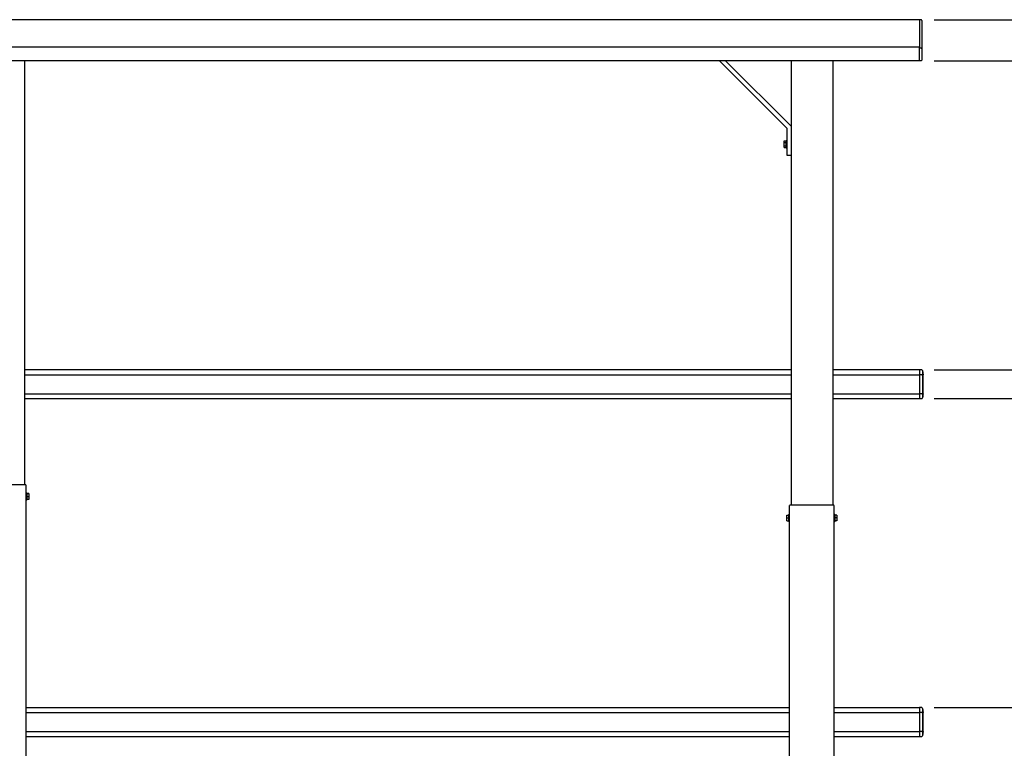
# Model space of a CAD drawing. Units: millimetres. Extents: x 165 to 8279, y 78 to 5882.
# Drawn here: x 3896 to 5267, y 1769 to 2782 of the extents above; entities that cross this region are included whole.
import ezdxf

# ---------------------------------------------------------------- set-up
doc = ezdxf.new("R2010")
doc.units = ezdxf.units.MM
doc.header["$LTSCALE"] = 20
doc.layers.add('MODEL_&_ANNOTATIONS', color=7, linetype='Continuous')
doc.styles.add('SLDTEXTSTYLE0', font='TXT', dxfattribs={"width": 0.605})
doc.dimstyles.new('SLDDIMSTYLE1', dxfattribs={"dimtxt": 51.366374, "dimasz": 60, "dimexe": 0, "dimexo": 0.0625, "dimgap": 12.841593, "dimtad": 1, "dimdec": 1, "dimrnd": 1e-09, "dimzin": 12, "dimdsep": 46, "dimtxsty": 'SLDTEXTSTYLE0', "dimsah": 1, "dimcen": 0.09, "dimadec": 0, "dimazin": 3, "dimtfac": 1, "dimtofl": 0, "dimtmove": 0, "dimatfit": 3, "dimfxl": 1, "dimfrac": 2, "dimtolj": 1, "dimtzin": 12, "dimarcsym": 0})
doc.dimstyles.new('SLDDIMSTYLE2', dxfattribs={"dimtxt": 51.366374, "dimasz": 60, "dimexe": 0, "dimexo": 0.0625, "dimgap": 12.841593, "dimtad": 1, "dimdec": 0, "dimrnd": 1e-09, "dimzin": 12, "dimdsep": 46, "dimtxsty": 'SLDTEXTSTYLE0', "dimsah": 1, "dimcen": 0.09, "dimadec": 0, "dimazin": 3, "dimtfac": 1, "dimtofl": 0, "dimtmove": 0, "dimatfit": 3, "dimfxl": 1, "dimfrac": 2, "dimtolj": 1, "dimtzin": 12, "dimarcsym": 0})

# ---------------------------------------------------------------- blocks, each defined once
blk = doc.blocks.new('_D_2')
at = {"layer": 'MODEL_&_ANNOTATIONS'}
for p, q in [((5169, 2782.1), (5564.4, 2782.1)), ((5524.4, 2782.1), (5524.4, 1682.9)), ((5169, 1682.9), (5564.4, 1682.9))]:
    blk.add_line(p, q, dxfattribs=at)
for points in [[(5524.4, 2782.1), (5515.4, 2722.1), (5533.4, 2722.1)], [(5524.4, 1682.9), (5533.4, 1742.9), (5515.4, 1742.9)]]:
    blk.add_solid(points, dxfattribs=at)
at = {"layer": 'MODEL_&_ANNOTATIONS', "insert": (5456.2, 2148.7), "char_height": 52.92, "attachment_point": 1, "rotation": 90, "style": 'SLDTEXTSTYLE0'}
blk.add_mtext('1100', dxfattribs=at)
blk = doc.blocks.new('_D_3')
at = {"layer": 'MODEL_&_ANNOTATIONS'}
for p, q in [((5169, 2725.1), (5418.1, 2725.1)), ((5378.1, 2725.1), (5378.1, 2295.1)), ((5169, 2295.1), (5418.1, 2295.1))]:
    blk.add_line(p, q, dxfattribs=at)
for points in [[(5378.1, 2725.1), (5369.1, 2665.1), (5387.1, 2665.1)], [(5378.1, 2295.1), (5387.1, 2355.1), (5369.1, 2355.1)]]:
    blk.add_solid(points, dxfattribs=at)
at = {"layer": 'MODEL_&_ANNOTATIONS', "insert": (5309.8, 2434.4), "char_height": 52.92, "attachment_point": 1, "rotation": 90, "style": 'SLDTEXTSTYLE0'}
blk.add_mtext('430', dxfattribs=at)
blk = doc.blocks.new('_D_4')
at = {"layer": 'MODEL_&_ANNOTATIONS'}
for p, q in [((5169, 2255.1), (5418.1, 2255.1)), ((5378.1, 2255.1), (5378.1, 1825.1)), ((5169, 1825.1), (5418.1, 1825.1))]:
    blk.add_line(p, q, dxfattribs=at)
for points in [[(5378.1, 2255.1), (5369.1, 2195.1), (5387.1, 2195.1)], [(5378.1, 1825.1), (5387.1, 1885.1), (5369.1, 1885.1)]]:
    blk.add_solid(points, dxfattribs=at)
at = {"layer": 'MODEL_&_ANNOTATIONS', "insert": (5309.8, 1985.1), "char_height": 52.92, "attachment_point": 1, "rotation": 90, "style": 'SLDTEXTSTYLE0'}
blk.add_mtext('430', dxfattribs=at)

msp = doc.modelspace()

# ---------------------------------------------------------------- linework, layer by layer
at = {"color": 7, "linetype": 'Continuous', "lineweight": 25}
for p, q in [((5148.9844723, 2782.0821029), (348.9844723, 2782.0821029)), ((5150.9844723, 2782.3001804), (5148.9844723, 2782.3001804)), ((5148.9844723, 2782.3001804), (5148.9844723, 2743.5690825)), ((5151.9844723, 2781.3001804), (5151.9844723, 2743.1203562)), ((5148.9844723, 2743.9821029), (348.9844723, 2743.9821029)), ((5148.9844723, 2725.0821029), (5148.9844723, 2743.5690825)), ((5150.9844723, 2742.8079895), (5148.9844723, 2742.8079895)), ((5151.9844723, 2743.1203562), (5151.9844723, 2726.0501804)), ((5148.9844723, 2725.0821029), (348.9844723, 2725.0821029)), ((3902.9844718, 2725.0821029), (3902.9844718, 2135.1702045)), ((4870.4331737, 2725.0821029), (4963.9844723, 2631.5308044)), ((4878.9184551, 2725.0821029), (4969.9844723, 2634.0160858)), ((4969.984472, 2725.0821029), (4969.984472, 2634.0160858)), ((5027.984472, 2725.0821029), (5027.984472, 2106.9384872)), ((5148.9844723, 2725.0821029), (5148.9844723, 2725.0501804)), ((5150.9844723, 2725.0501804), (5148.9844723, 2725.0501804)), ((4969.9844723, 2634.0160858), (4969.9844723, 2594.0121029)), ((4963.9844723, 2631.5308044), (4963.9844723, 2594.0121029)), ((4960.2844723, 2613.6309051), (4962.9844723, 2613.6309051)), ((4960.2844723, 2611.321504), (4960.2844723, 2613.6309051)), ((4960.2844723, 2611.321504), (4962.9844723, 2611.321504)), ((4960.2844723, 2606.7027019), (4960.2844723, 2611.321504)), ((4960.2844723, 2606.7027019), (4962.9844723, 2606.7027019)), ((4960.2844723, 2604.3933008), (4960.2844723, 2606.7027019)), ((4960.2844723, 2604.3933008), (4962.9844723, 2604.3933008)), ((4963.4844723, 2614.2621029), (4962.9844723, 2613.7621029)), ((4962.9844723, 2604.2621029), (4962.9844723, 2613.7621029)), ((4963.9844723, 2614.2621029), (4963.4844723, 2614.2621029)), ((4963.4844723, 2614.2621029), (4963.4844723, 2603.7621029)), ((4962.9844723, 2604.2621029), (4963.4844723, 2603.7621029)), ((4963.4844723, 2603.7621029), (4963.9844723, 2603.7621029)), ((4963.9844723, 2594.0121029), (4969.9844723, 2594.0121029)), ((4969.984472, 2594.0121029), (4969.984472, 2106.9384872)), ((4969.984472, 2295.0559327), (3902.9844718, 2295.0559327)), ((5148.9844723, 2295.0559327), (5027.984472, 2295.0559327)), ((5151.9844723, 2295.1173512), (5148.9844723, 2295.1173512)), ((5148.9844723, 2295.1173512), (5148.9844723, 2288.3461078)), ((5152.9844723, 2294.1173512), (5152.9844723, 2287.9625838)), ((5153.9844723, 2292.4994798), (5152.9844723, 2292.4994798)), ((5153.9844723, 2291.6148644), (5152.9844723, 2291.6148644)), ((5152.9844723, 2291.6148257), (5153.9844723, 2291.6148257)), ((5153.9844723, 2291.1371), (5152.9844723, 2291.1371)), ((5153.9844723, 2290.4748404), (5152.9844723, 2290.4748404)), ((5153.9844723, 2290.1100567), (5152.9844723, 2290.1100567)), ((5153.9844723, 2290.1040471), (5152.9844723, 2290.1040471)), ((5153.9844723, 2289.9994798), (5152.9844723, 2289.9994798)), ((5153.9844723, 2289.1467081), (5152.9844723, 2289.1467081)), ((5153.9844723, 2291.6148644), (5153.9844723, 2292.4994798)), ((5153.9844723, 2291.5066913), (5153.9844723, 2291.5738899)), ((5153.9844723, 2291.1371), (5153.9844723, 2291.5066913)), ((5153.9844723, 2290.4748404), (5153.9844723, 2291.1371)), ((5153.9844723, 2290.1100567), (5153.9844723, 2290.4748404)), ((5153.9844723, 2290.1040471), (5153.9844723, 2290.1100567)), ((5153.9844723, 2289.1467081), (5153.9844723, 2289.9994798)), ((5153.9844723, 2289.1467081), (5153.9844723, 2288.2372915)), ((3902.9844718, 2288.2821029), (4969.984472, 2288.2821029)), ((5027.984472, 2288.2821029), (5148.9844723, 2288.2821029)), ((5151.9844723, 2288.3461078), (5148.9844723, 2288.3461078)), ((5148.9844723, 2288.3461078), (5148.9844723, 2261.8885946)), ((5153.9844723, 2288.2372915), (5152.9844723, 2288.2372915)), ((5152.9844723, 2287.9625838), (5152.9844723, 2262.2721186)), ((5153.9844723, 2287.6348748), (5152.9844723, 2287.6348748)), ((5153.9844723, 2287.5753796), (5152.9844723, 2287.5753796)), ((5153.9844723, 2285.1733363), (5152.9844723, 2285.1733363)), ((5153.9844723, 2285.153326), (5152.9844723, 2285.153326)), ((5153.9844723, 2284.7502594), (5152.9844723, 2284.7502594)), ((5153.9844723, 2283.19437), (5152.9844723, 2283.19437)), ((5153.9844723, 2281.6348748), (5152.9844723, 2281.6348748)), ((5153.9844723, 2281.4425671), (5152.9844723, 2281.4425671)), ((5153.9844723, 2278.7887209), (5152.9844723, 2278.7887209)), ((5153.9844723, 2278.3823847), (5152.9844723, 2278.3823847)), ((5153.9844723, 2278.1405813), (5152.9844723, 2278.1405813)), ((5153.9844723, 2277.9384709), (5152.9844723, 2277.9384709)), ((5153.9844723, 2277.4041056), (5152.9844723, 2277.4041056)), ((5153.9844723, 2276.365644), (5152.9844723, 2276.365644)), ((5153.9844723, 2275.8452113), (5152.9844723, 2275.8452113)), ((5153.9844723, 2287.5753796), (5153.9844723, 2287.6348748)), ((5153.9844723, 2285.1733363), (5153.9844723, 2287.5753796)), ((5153.9844723, 2284.230249), (5153.9844723, 2285.153326)), ((5153.9844723, 2281.4425671), (5153.9844723, 2281.7687106)), ((5153.9844723, 2278.7887209), (5153.9844723, 2281.4425671)), ((5153.9844723, 2278.3823847), (5153.9844723, 2278.7447921)), ((5153.9844723, 2278.1405813), (5153.9844723, 2278.3823847)), ((5153.9844723, 2277.9384709), (5153.9844723, 2278.1405813)), ((5153.9844723, 2276.365644), (5153.9844723, 2277.4041056)), ((5153.9844723, 2275.8452113), (5153.9844723, 2276.365644)), ((5153.9844723, 2275.3283844), (5153.9844723, 2275.8452113)), ((3902.9844718, 2261.8821029), (4969.984472, 2261.8821029)), ((5027.984472, 2261.8821029), (5148.9844723, 2261.8821029)), ((5151.9844723, 2261.8885946), (5148.9844723, 2261.8885946)), ((5148.9844723, 2261.8885946), (5148.9844723, 2257.6843096)), ((5153.9844723, 2275.3283844), (5152.9844723, 2275.3283844)), ((5153.9844723, 2274.2502594), (5152.9844723, 2274.2502594)), ((5153.9844723, 2274.1348748), (5152.9844723, 2274.1348748)), ((5153.9844723, 2274.0753796), (5152.9844723, 2274.0753796)), ((5153.9844723, 2271.6733363), (5152.9844723, 2271.6733363)), ((5153.9844723, 2271.5194902), (5152.9844723, 2271.5194902)), ((5153.9844723, 2271.381269), (5152.9844723, 2271.381269)), ((5153.9844723, 2270.2658844), (5152.9844723, 2270.2658844)), ((5153.9844723, 2269.4041056), (5152.9844723, 2269.4041056)), ((5153.9844723, 2268.4425671), (5152.9844723, 2268.4425671)), ((5153.9844723, 2267.865644), (5152.9844723, 2267.865644)), ((5153.9844723, 2266.9425671), (5152.9844723, 2266.9425671)), ((5153.9844723, 2266.7965334), (5152.9844723, 2266.7965334)), ((5153.9844723, 2265.9810286), (5152.9844723, 2265.9810286)), ((5153.9844723, 2265.0579517), (5152.9844723, 2265.0579517)), ((5153.9844723, 2265.0379413), (5152.9844723, 2265.0379413)), ((5153.9844723, 2264.6348748), (5152.9844723, 2264.6348748)), ((5153.9844723, 2263.0789854), (5152.9844723, 2263.0789854)), ((5152.9844723, 2262.2721186), (5152.9844723, 2256.1173512)), ((5153.9844723, 2274.2502594), (5153.9844723, 2275.3283844)), ((5153.9844723, 2274.0753796), (5153.9844723, 2274.1348748)), ((5153.9844723, 2271.6733363), (5153.9844723, 2274.0753796)), ((5153.9844723, 2271.5194902), (5153.9844723, 2271.6733363)), ((5153.9844723, 2271.381269), (5153.9844723, 2271.5194902)), ((5153.9844723, 2270.2658844), (5153.9844723, 2271.381269)), ((5153.9844723, 2269.4041056), (5153.9844723, 2270.2658844)), ((5153.9844723, 2268.4425671), (5153.9844723, 2269.4041056)), ((5153.9844723, 2266.9425671), (5153.9844723, 2267.865644)), ((5153.9844723, 2265.9810286), (5153.9844723, 2266.7965334)), ((5153.9844723, 2265.0579517), (5153.9844723, 2265.9810286)), ((5153.9844723, 2264.8098848), (5153.9844723, 2265.0379413)), ((5153.9844723, 2262.5764029), (5153.9844723, 2262.9039754)), ((5153.9844723, 2261.9739862), (5153.9844723, 2261.0964133)), ((3902.9844718, 2255.1082732), (4969.984472, 2255.1082732)), ((5027.984472, 2255.1082732), (5148.9844723, 2255.1082732)), ((5148.9844723, 2257.6843096), (5148.9844723, 2255.1082732)), ((5148.9844723, 2255.1173512), (5151.9844723, 2255.1173512)), ((5148.9844723, 2255.1082732), (5148.9844723, 2255.0939265)), ((5148.9844723, 2255.0939265), (5151.9844723, 2255.0939265)), ((5153.9844723, 2261.5194902), (5152.9844723, 2261.5194902)), ((5153.9844723, 2261.0964133), (5152.9844723, 2261.0964133)), ((5153.9844723, 2259.9167258), (5152.9844723, 2259.9167258)), ((5153.9844723, 2259.4972546), (5152.9844723, 2259.4972546)), ((5153.9844723, 2259.4029036), (5152.9844723, 2259.4029036)), ((5153.9844723, 2259.3025431), (5152.9844723, 2259.3025431)), ((5153.9844723, 2258.8932883), (5152.9844723, 2258.8932883)), ((5153.9844723, 2257.7117979), (5152.9844723, 2257.7117979)), ((5152.9844723, 2256.1173512), (5152.9844723, 2256.0939265)), ((5153.9844723, 2259.9167258), (5153.9844723, 2261.0964133)), ((5153.9844723, 2259.4972546), (5153.9844723, 2259.9167258)), ((5153.9844723, 2258.8932883), (5153.9844723, 2259.3025431)), ((5153.9844723, 2257.7117979), (5153.9844723, 2258.8932883)), ((3903.4844718, 2135.1702045), (3844.4844718, 2135.1702045)), ((3904.9844718, 1594.5000196), (3904.9844718, 2134.5164545)), ((3905.4844718, 2124.0958461), (3904.9844718, 2124.0958461)), ((3904.9844718, 2113.5958461), (3905.4844718, 2113.5958461)), ((3905.9844718, 2123.5958461), (3905.4844718, 2124.0958461)), ((3905.4844718, 2113.5958461), (3905.4844718, 2124.0958461)), ((3905.4844718, 2113.5958461), (3905.9844718, 2114.0958461)), ((3905.9844718, 2123.5958461), (3905.9844718, 2114.0958461)), ((3908.6844718, 2123.0028946), (3905.9844718, 2123.0028946)), ((3908.6844718, 2122.6677037), (3905.9844718, 2122.6677037)), ((3908.6844718, 2118.5106552), (3905.9844718, 2118.5106552)), ((3908.6844718, 2114.6887977), (3905.9844718, 2114.6887977)), ((3908.6844718, 2123.0028946), (3908.6844718, 2122.6677037)), ((3908.6844718, 2122.6677037), (3908.6844718, 2118.5106552)), ((3908.6844718, 2118.5106552), (3908.6844718, 2114.6887977)), ((4967.984472, 1593.3559248), (4967.984472, 2106.1597372)), ((5028.484472, 2106.9384872), (4969.484472, 2106.9384872)), ((5029.984472, 1593.3559248), (5029.984472, 2106.1597372)), ((4964.284472, 2093.0653922), (4966.984472, 2093.0653922)), ((4964.284472, 2089.1178266), (4964.284472, 2093.0653922)), ((4964.284472, 2089.1178266), (4966.984472, 2089.1178266)), ((4964.284472, 2085.0673771), (4964.284472, 2089.1178266)), ((4964.284472, 2085.0673771), (4966.984472, 2085.0673771)), ((4964.284472, 2084.9644932), (4964.284472, 2085.0673771)), ((4964.284472, 2084.9644932), (4966.984472, 2084.9644932)), ((4967.484472, 2094.2649427), (4966.984472, 2093.7649427)), ((4966.984472, 2084.2649427), (4966.984472, 2093.7649427)), ((4966.984472, 2084.2649427), (4967.484472, 2083.7649427)), ((4967.984472, 2094.2649427), (4967.484472, 2094.2649427)), ((4967.484472, 2094.2649427), (4967.484472, 2083.7649427)), ((4967.484472, 2083.7649427), (4967.984472, 2083.7649427)), ((5030.484472, 2094.2649427), (5029.984472, 2094.2649427)), ((5029.984472, 2083.7649427), (5030.484472, 2083.7649427)), ((5030.984472, 2093.7649427), (5030.484472, 2094.2649427)), ((5030.484472, 2083.7649427), (5030.484472, 2094.2649427)), ((5030.484472, 2083.7649427), (5030.984472, 2084.2649427)), ((5030.984472, 2093.7649427), (5030.984472, 2084.2649427)), ((5033.684472, 2093.0653922), (5030.984472, 2093.0653922)), ((5033.684472, 2089.1178266), (5030.984472, 2089.1178266)), ((5033.684472, 2085.0673771), (5030.984472, 2085.0673771)), ((5033.684472, 2084.9644932), (5030.984472, 2084.9644932)), ((5033.684472, 2093.0653922), (5033.684472, 2089.1178266)), ((5033.684472, 2089.1178266), (5033.684472, 2085.0673771)), ((5033.684472, 2085.0673771), (5033.684472, 2084.9644932)), ((4967.984472, 1825.0559327), (3904.9844723, 1825.0559327)), ((5148.9844723, 1825.0559327), (5029.984472, 1825.0559327)), ((5151.9844723, 1825.1173512), (5148.9844723, 1825.1173512)), ((5148.9844723, 1825.1173512), (5148.9844723, 1818.3461078)), ((5152.9844723, 1824.1173512), (5152.9844723, 1817.9625838)), ((3904.9844718, 1818.2821029), (4967.984472, 1818.2821029)), ((5029.984472, 1818.2821029), (5148.9844723, 1818.2821029)), ((5151.9844723, 1818.3461078), (5148.9844723, 1818.3461078)), ((5148.9844723, 1818.3461078), (5148.9844723, 1791.8885946)), ((5153.9844723, 1822.4994798), (5152.9844723, 1822.4994798)), ((5153.9844723, 1821.6148644), (5152.9844723, 1821.6148644)), ((5152.9844723, 1821.6148257), (5153.9844723, 1821.6148257)), ((5153.9844723, 1821.1371), (5152.9844723, 1821.1371)), ((5153.9844723, 1820.4748404), (5152.9844723, 1820.4748404)), ((5153.9844723, 1820.1100567), (5152.9844723, 1820.1100567)), ((5153.9844723, 1820.1040471), (5152.9844723, 1820.1040471)), ((5153.9844723, 1819.9994798), (5152.9844723, 1819.9994798)), ((5153.9844723, 1819.1467081), (5152.9844723, 1819.1467081)), ((5153.9844723, 1818.2372915), (5152.9844723, 1818.2372915)), ((5152.9844723, 1817.9625838), (5152.9844723, 1792.2721186)), ((5153.9844723, 1817.6348748), (5152.9844723, 1817.6348748)), ((5153.9844723, 1817.5753796), (5152.9844723, 1817.5753796)), ((5153.9844723, 1815.1733363), (5152.9844723, 1815.1733363)), ((5153.9844723, 1815.153326), (5152.9844723, 1815.153326)), ((5153.9844723, 1814.7502594), (5152.9844723, 1814.7502594)), ((5153.9844723, 1813.19437), (5152.9844723, 1813.19437)), ((5153.9844723, 1811.6348748), (5152.9844723, 1811.6348748)), ((5153.9844723, 1811.4425671), (5152.9844723, 1811.4425671)), ((5153.9844723, 1821.6148644), (5153.9844723, 1822.4994798)), ((5153.9844723, 1821.5066913), (5153.9844723, 1821.5738899)), ((5153.9844723, 1821.1371), (5153.9844723, 1821.5066913)), ((5153.9844723, 1820.4748404), (5153.9844723, 1821.1371)), ((5153.9844723, 1820.1100567), (5153.9844723, 1820.4748404)), ((5153.9844723, 1820.1040471), (5153.9844723, 1820.1100567)), ((5153.9844723, 1819.1467081), (5153.9844723, 1819.9994798)), ((5153.9844723, 1819.1467081), (5153.9844723, 1818.2372915)), ((5153.9844723, 1817.5753796), (5153.9844723, 1817.6348748)), ((5153.9844723, 1815.1733363), (5153.9844723, 1817.5753796)), ((5153.9844723, 1814.230249), (5153.9844723, 1815.153326)), ((5153.9844723, 1811.4425671), (5153.9844723, 1811.7687106)), ((5153.9844723, 1808.7887209), (5153.9844723, 1811.4425671)), ((5153.9844723, 1808.7887209), (5152.9844723, 1808.7887209)), ((5153.9844723, 1808.3823847), (5152.9844723, 1808.3823847)), ((5153.9844723, 1808.1405813), (5152.9844723, 1808.1405813)), ((5153.9844723, 1807.9384709), (5152.9844723, 1807.9384709)), ((5153.9844723, 1807.4041056), (5152.9844723, 1807.4041056)), ((5153.9844723, 1806.365644), (5152.9844723, 1806.365644)), ((5153.9844723, 1805.8452113), (5152.9844723, 1805.8452113)), ((5153.9844723, 1805.3283844), (5152.9844723, 1805.3283844)), ((5153.9844723, 1804.2502594), (5152.9844723, 1804.2502594)), ((5153.9844723, 1804.1348748), (5152.9844723, 1804.1348748)), ((5153.9844723, 1804.0753796), (5152.9844723, 1804.0753796)), ((5153.9844723, 1801.6733363), (5152.9844723, 1801.6733363)), ((5153.9844723, 1801.5194902), (5152.9844723, 1801.5194902)), ((5153.9844723, 1801.381269), (5152.9844723, 1801.381269)), ((5153.9844723, 1800.2658844), (5152.9844723, 1800.2658844)), ((5153.9844723, 1799.4041056), (5152.9844723, 1799.4041056)), ((5153.9844723, 1798.4425671), (5152.9844723, 1798.4425671)), ((5153.9844723, 1797.865644), (5152.9844723, 1797.865644)), ((5153.9844723, 1796.9425671), (5152.9844723, 1796.9425671)), ((5153.9844723, 1796.7965334), (5152.9844723, 1796.7965334)), ((5153.9844723, 1795.9810286), (5152.9844723, 1795.9810286)), ((5153.9844723, 1808.3823847), (5153.9844723, 1808.7447921)), ((5153.9844723, 1808.1405813), (5153.9844723, 1808.3823847)), ((5153.9844723, 1807.9384709), (5153.9844723, 1808.1405813)), ((5153.9844723, 1806.365644), (5153.9844723, 1807.4041056)), ((5153.9844723, 1805.8452113), (5153.9844723, 1806.365644)), ((5153.9844723, 1805.3283844), (5153.9844723, 1805.8452113)), ((5153.9844723, 1804.2502594), (5153.9844723, 1805.3283844)), ((5153.9844723, 1804.0753796), (5153.9844723, 1804.1348748)), ((5153.9844723, 1801.6733363), (5153.9844723, 1804.0753796)), ((5153.9844723, 1801.5194902), (5153.9844723, 1801.6733363)), ((5153.9844723, 1801.381269), (5153.9844723, 1801.5194902)), ((5153.9844723, 1800.2658844), (5153.9844723, 1801.381269)), ((5153.9844723, 1799.4041056), (5153.9844723, 1800.2658844)), ((5153.9844723, 1798.4425671), (5153.9844723, 1799.4041056)), ((5153.9844723, 1796.9425671), (5153.9844723, 1797.865644)), ((5153.9844723, 1795.9810286), (5153.9844723, 1796.7965334)), ((5153.9844723, 1795.0579517), (5153.9844723, 1795.9810286)), ((3904.9844718, 1791.8821029), (4967.984472, 1791.8821029)), ((3904.9844723, 1785.1082732), (4967.984472, 1785.1082732)), ((5029.984472, 1791.8821029), (5148.9844723, 1791.8821029)), ((5029.984472, 1785.1082732), (5148.9844723, 1785.1082732)), ((5151.9844723, 1791.8885946), (5148.9844723, 1791.8885946)), ((5148.9844723, 1791.8885946), (5148.9844723, 1787.6843096)), ((5148.9844723, 1787.6843096), (5148.9844723, 1785.1082732)), ((5148.9844723, 1785.1173512), (5151.9844723, 1785.1173512)), ((5148.9844723, 1785.1082732), (5148.9844723, 1785.0939265)), ((5148.9844723, 1785.0939265), (5151.9844723, 1785.0939265)), ((5153.9844723, 1795.0579517), (5152.9844723, 1795.0579517)), ((5153.9844723, 1795.0379413), (5152.9844723, 1795.0379413)), ((5153.9844723, 1794.6348748), (5152.9844723, 1794.6348748)), ((5153.9844723, 1793.0789854), (5152.9844723, 1793.0789854)), ((5152.9844723, 1792.2721186), (5152.9844723, 1786.1173512)), ((5153.9844723, 1791.5194902), (5152.9844723, 1791.5194902)), ((5153.9844723, 1791.0964133), (5152.9844723, 1791.0964133)), ((5153.9844723, 1789.9167258), (5152.9844723, 1789.9167258)), ((5153.9844723, 1789.4972546), (5152.9844723, 1789.4972546)), ((5153.9844723, 1789.4029036), (5152.9844723, 1789.4029036)), ((5153.9844723, 1789.3025431), (5152.9844723, 1789.3025431)), ((5153.9844723, 1788.8932883), (5152.9844723, 1788.8932883)), ((5153.9844723, 1787.7117979), (5152.9844723, 1787.7117979)), ((5152.9844723, 1786.1173512), (5152.9844723, 1786.0939265)), ((5153.9844723, 1794.8098848), (5153.9844723, 1795.0379413)), ((5153.9844723, 1792.5764029), (5153.9844723, 1792.9039754)), ((5153.9844723, 1791.9739862), (5153.9844723, 1791.0964133)), ((5153.9844723, 1789.9167258), (5153.9844723, 1791.0964133)), ((5153.9844723, 1789.4972546), (5153.9844723, 1789.9167258)), ((5153.9844723, 1788.8932883), (5153.9844723, 1789.3025431)), ((5153.9844723, 1787.7117979), (5153.9844723, 1788.8932883))]:
    msp.add_line(p, q, dxfattribs=at)
at = {"color": 7, "linetype": 'Continuous', "lineweight": 25, "flags": 128}
for points in [[(3904.9844718, 2134.5164545), (3904.9556497, 2134.6439948), (3904.8702911, 2134.7666338), (3904.7316762, 2134.8796586), (3904.545132, 2134.9787256), (3904.3178271, 2135.0600278), (3904.0584969, 2135.1204408), (3903.7771073, 2135.1576429), (3903.4844718, 2135.1702045)], [(4969.484472, 2106.9384872), (4969.1918365, 2106.9235237), (4968.9104469, 2106.8792084), (4968.6511167, 2106.8072441), (4968.4238119, 2106.7103966), (4968.2372676, 2106.5923875), (4968.0986527, 2106.4577519), (4968.0132941, 2106.3116638), (4967.984472, 2106.1597372)], [(5029.984472, 2106.1597372), (5029.9556499, 2106.3116638), (5029.8702913, 2106.4577519), (5029.7316764, 2106.5923875), (5029.5451322, 2106.7103966), (5029.3178274, 2106.8072441), (5029.0584972, 2106.8792084), (5028.7771075, 2106.9235237), (5028.484472, 2106.9384872)]]:
    msp.add_lwpolyline(points, dxfattribs=at)
at = {"color": 7, "linetype": 'Continuous', "lineweight": 25}
for centre, start, end in [((5150.9844723, 2781.3001804), 360, 90), ((5150.9844723, 2726.0501804), 270, 0), ((5151.9844723, 2294.1173512), 0, 90), ((5151.9844723, 2256.1173512), 270, 0), ((5151.9844723, 2256.0939265), 270, 0), ((5151.9844723, 1824.1173512), 0, 90), ((5151.9844723, 1786.1173512), 270, 360), ((5151.9844723, 1786.0939265), 270, 0)]:
    msp.add_arc(centre, 1, start, end, dxfattribs=at)
for points, knots in [([(5150.9844723, 2742.8079895), (5151.0931971, 2742.8111912), (5151.3105734, 2742.8175925), (5151.6011041, 2742.8673371), (5151.8285357, 2742.9414599), (5151.9569629, 2743.0292257), (5151.9842339, 2743.0916539), (5151.9844653, 2743.1195185), (5151.9844723, 2743.1203562)], [0, 0, 0, 0, 0.2026646884, 0.4051925794, 0.6115760341, 0.8267294106, 0.9947906146, 1, 1, 1, 1]), ([(5153.9844723, 2289.9994798), (5153.9844723, 2290.0158817), (5153.9844723, 2290.0447618), (5153.9844723, 2290.0776522), (5153.9844723, 2290.091863)], [0, 0, 0, 0, 0.5679325014, 1, 1, 1, 1]), ([(5151.9844723, 2288.3461078), (5152.0915308, 2288.3423047), (5152.3055443, 2288.3347023), (5152.5920347, 2288.2757528), (5152.8190975, 2288.1875273), (5152.9542643, 2288.0794053), (5152.9842422, 2288.0004469), (5152.9844666, 2287.9635137), (5152.9844723, 2287.9625838)], [0, 0, 0, 0, 0.19725007943, 0.39430901266, 0.5966729171, 0.81150221193, 0.99525365181, 1, 1, 1, 1]), ([(5153.9844723, 2287.6348748), (5153.9844723, 2287.6969072), (5153.9844723, 2287.934707), (5153.9844723, 2288.1086921), (5153.9844723, 2288.2372915)], [0, 0, 0, 0, 0.2608596048, 1, 1, 1, 1]), ([(5153.9844723, 2283.19437), (5153.9844723, 2283.4285891), (5153.9844723, 2283.8958096), (5153.9844723, 2284.4412174), (5153.9844723, 2284.7160725), (5153.9844723, 2284.7388519), (5153.9844723, 2284.7502594)], [0, 0, 0, 0, 0.2802745747, 0.5590919857, 0.7792008703, 1, 1, 1, 1]), ([(5153.9844723, 2281.6348748), (5153.9844723, 2281.6531826), (5153.9844723, 2281.6897039), (5153.9844723, 2282.0975632), (5153.9844723, 2282.6443679), (5153.9844723, 2283.0108474), (5153.9844723, 2283.19437)], [0, 0, 0, 0, 0.2802705411, 0.5590969959, 0.7792082368, 1, 1, 1, 1]), ([(5153.9844723, 2277.4041056), (5153.9844723, 2277.5010411), (5153.9844723, 2277.7293174), (5153.9844723, 2277.862083), (5153.9844723, 2277.9384709)], [0, 0, 0, 0, 0.4246415211, 1, 1, 1, 1]), ([(5151.9844723, 2261.8885946), (5152.0915308, 2261.8923977), (5152.3055443, 2261.9000001), (5152.5920347, 2261.9589496), (5152.8190975, 2262.0471751), (5152.9542643, 2262.1552971), (5152.9842422, 2262.2342555), (5152.9844666, 2262.2711886), (5152.9844723, 2262.2721186)], [0, 0, 0, 0, 0.1972500794, 0.3943090127, 0.5966729171, 0.8115022119, 0.9952536518, 1, 1, 1, 1]), ([(5153.9844723, 2268.040664), (5153.9844723, 2268.1172397), (5153.9844723, 2268.348979), (5153.9844723, 2268.5364527), (5153.9844723, 2268.5630727), (5153.9844723, 2268.5764029)], [0, 0, 0, 0, 0.1976791222, 0.5982317324, 1, 1, 1, 1]), ([(5153.9844723, 2266.7965334), (5153.9844723, 2266.8342157), (5153.9844723, 2266.9015564), (5153.9844723, 2266.9471334), (5153.9844723, 2266.9672065)], [0, 0, 0, 0, 0.5595762088, 1, 1, 1, 1]), ([(5153.9844723, 2263.0789854), (5153.9844723, 2263.3132045), (5153.9844723, 2263.780425), (5153.9844723, 2264.3258328), (5153.9844723, 2264.6006879), (5153.9844723, 2264.6234673), (5153.9844723, 2264.6348748)], [0, 0, 0, 0, 0.2802745747, 0.5590919857, 0.7792008703, 1, 1, 1, 1]), ([(5153.9844723, 2261.5194902), (5153.9844723, 2261.537798), (5153.9844723, 2261.5743193), (5153.9844723, 2261.9821786), (5153.9844723, 2262.5289832), (5153.9844723, 2262.8954628), (5153.9844723, 2263.0789854)], [0, 0, 0, 0, 0.2802705411, 0.5590969959, 0.7792082368, 1, 1, 1, 1]), ([(5153.9844723, 2259.4029036), (5153.9844723, 2259.4180148), (5153.9844723, 2259.4449944), (5153.9844723, 2259.4812886), (5153.9844723, 2259.4972546)], [0, 0, 0, 0, 0.560094459, 1, 1, 1, 1]), ([(5153.9844723, 2259.3025431), (5153.9844723, 2259.3213319), (5153.9844723, 2259.3548837), (5153.9844723, 2259.3882307), (5153.9844723, 2259.4029036)], [0, 0, 0, 0, 0.5599942289, 1, 1, 1, 1]), ([(5151.9844723, 1818.3461078), (5152.0915308, 1818.3423047), (5152.3055443, 1818.3347023), (5152.5920347, 1818.2757528), (5152.8190975, 1818.1875273), (5152.9542643, 1818.0794053), (5152.9842422, 1818.0004469), (5152.9844666, 1817.9635137), (5152.9844723, 1817.9625838)], [0, 0, 0, 0, 0.1972500794, 0.3943090127, 0.5966729171, 0.8115022119, 0.9952536518, 1, 1, 1, 1]), ([(5153.9844723, 1819.9994798), (5153.9844723, 1820.0158817), (5153.9844723, 1820.0447618), (5153.9844723, 1820.0776522), (5153.9844723, 1820.091863)], [0, 0, 0, 0, 0.5679325014, 1, 1, 1, 1]), ([(5153.9844723, 1817.6348748), (5153.9844723, 1817.6969072), (5153.9844723, 1817.934707), (5153.9844723, 1818.1086921), (5153.9844723, 1818.2372915)], [0, 0, 0, 0, 0.2608596048, 1, 1, 1, 1]), ([(5153.9844723, 1813.19437), (5153.9844723, 1813.4285891), (5153.9844723, 1813.8958096), (5153.9844723, 1814.4412174), (5153.9844723, 1814.7160725), (5153.9844723, 1814.7388519), (5153.9844723, 1814.7502594)], [0, 0, 0, 0, 0.2802745747, 0.5590919857, 0.7792008703, 1, 1, 1, 1]), ([(5153.9844723, 1811.6348748), (5153.9844723, 1811.6531826), (5153.9844723, 1811.6897039), (5153.9844723, 1812.0975632), (5153.9844723, 1812.6443679), (5153.9844723, 1813.0108474), (5153.9844723, 1813.19437)], [0, 0, 0, 0, 0.2802705411, 0.5590969959, 0.7792082368, 1, 1, 1, 1]), ([(5153.9844723, 1807.4041056), (5153.9844723, 1807.5010411), (5153.9844723, 1807.7293174), (5153.9844723, 1807.862083), (5153.9844723, 1807.9384709)], [0, 0, 0, 0, 0.4246415211, 1, 1, 1, 1]), ([(5153.9844723, 1798.040664), (5153.9844723, 1798.1172397), (5153.9844723, 1798.348979), (5153.9844723, 1798.5364527), (5153.9844723, 1798.5630727), (5153.9844723, 1798.5764029)], [0, 0, 0, 0, 0.19767912222, 0.59823173241, 1, 1, 1, 1]), ([(5153.9844723, 1796.7965334), (5153.9844723, 1796.8342157), (5153.9844723, 1796.9015564), (5153.9844723, 1796.9471334), (5153.9844723, 1796.9672065)], [0, 0, 0, 0, 0.5595762088, 1, 1, 1, 1]), ([(5151.9844723, 1791.8885946), (5152.0915308, 1791.8923977), (5152.3055443, 1791.9000001), (5152.5920347, 1791.9589496), (5152.8190975, 1792.0471751), (5152.9542643, 1792.1552971), (5152.9842422, 1792.2342555), (5152.9844666, 1792.2711886), (5152.9844723, 1792.2721186)], [0, 0, 0, 0, 0.1972500794, 0.3943090127, 0.5966729171, 0.8115022119, 0.9952536518, 1, 1, 1, 1]), ([(5153.9844723, 1793.0789854), (5153.9844723, 1793.3132045), (5153.9844723, 1793.780425), (5153.9844723, 1794.3258328), (5153.9844723, 1794.6006879), (5153.9844723, 1794.6234673), (5153.9844723, 1794.6348748)], [0, 0, 0, 0, 0.2802745747, 0.5590919857, 0.7792008703, 1, 1, 1, 1]), ([(5153.9844723, 1791.5194902), (5153.9844723, 1791.537798), (5153.9844723, 1791.5743193), (5153.9844723, 1791.9821786), (5153.9844723, 1792.5289832), (5153.9844723, 1792.8954628), (5153.9844723, 1793.0789854)], [0, 0, 0, 0, 0.2802705411, 0.5590969959, 0.7792082368, 1, 1, 1, 1]), ([(5153.9844723, 1789.4029036), (5153.9844723, 1789.4180148), (5153.9844723, 1789.4449944), (5153.9844723, 1789.4812886), (5153.9844723, 1789.4972546)], [0, 0, 0, 0, 0.560094459, 1, 1, 1, 1]), ([(5153.9844723, 1789.3025431), (5153.9844723, 1789.3213319), (5153.9844723, 1789.3548837), (5153.9844723, 1789.3882307), (5153.9844723, 1789.4029036)], [0, 0, 0, 0, 0.5599942289, 1, 1, 1, 1])]:
    msp.add_open_spline(points, degree=3, knots=knots, dxfattribs=at)

# ---------------------------------------------------------------- dimensions: what is measured, and where the dimension line sits
at = {"layer": 'MODEL_&_ANNOTATIONS'}
for base, p1, p2, dimstyle, picture, middle in [((5524.3794114, 1682.8963415), (5148.9844723, 2782.0821029), (5148.9844723, 1682.8963415), 'SLDDIMSTYLE1', '_D_2', (5524.3794114, 2227.0902792)), ((5378.0529675, 2295.0559327), (5148.9844723, 2725.0821029), (5148.9844723, 2295.0559327), 'SLDDIMSTYLE1', '_D_3', (5378.0529675, 2493.1873164)), ((5378.0529675, 1825.0559327), (5148.9844723, 2255.1082732), (5148.9844723, 1825.0559327), 'SLDDIMSTYLE2', '_D_4', (5378.0529675, 2043.9022186))]:
    dim = msp.add_linear_dim(base=base, p1=p1, p2=p2, angle=90, dimstyle=dimstyle, dxfattribs=at)
    dim.commit()
    dim.dimension.update_dxf_attribs({"geometry": picture, "text_midpoint": middle, "dimtype": 160})

doc.saveas('drawing.dxf')
